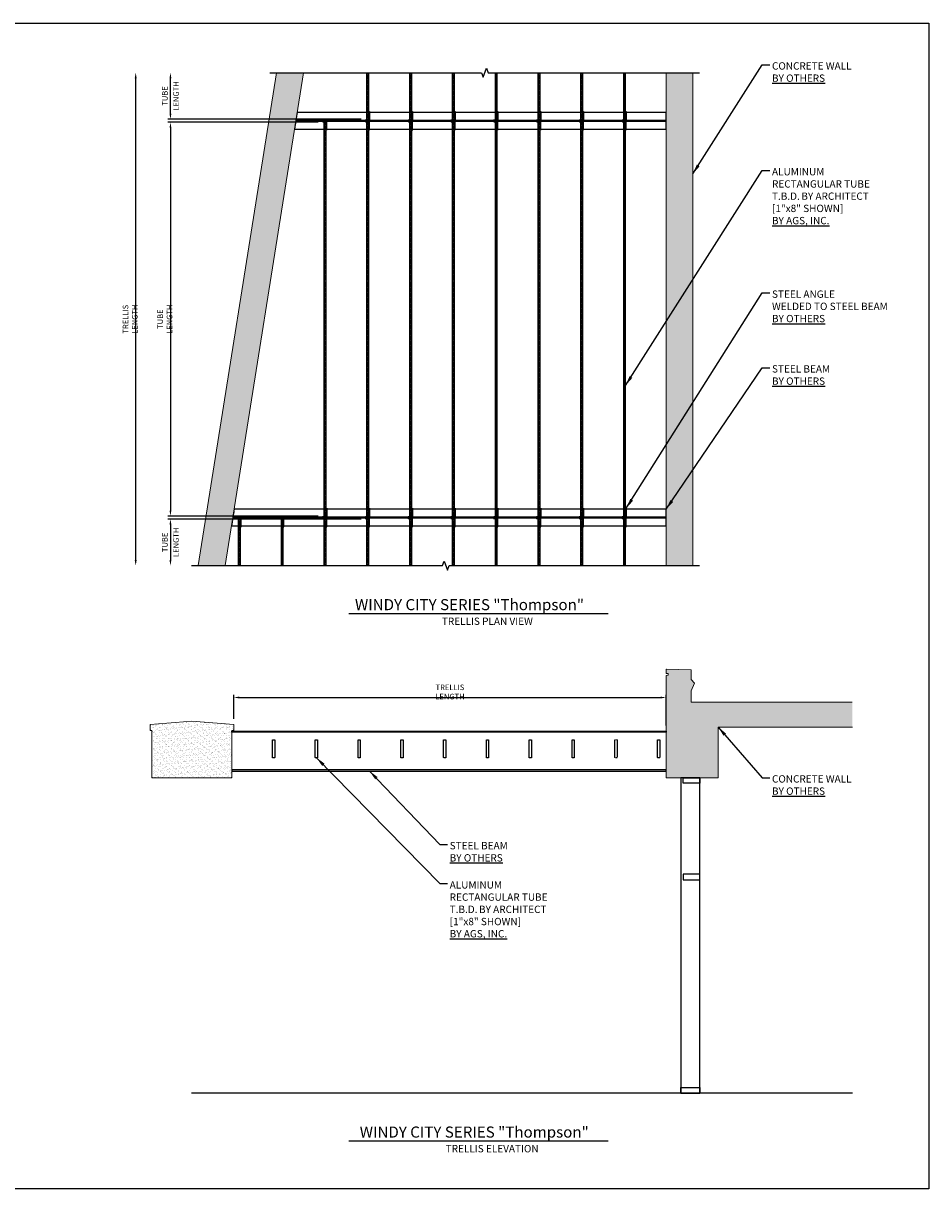
# Model space of a CAD drawing. Extents: x 907 to 6759, y -1260 to 86.
# Drawn here: x 6351 to 6759, y -1260 to -736 of the extents above; entities that cross this region are included whole.
import ezdxf

# ---------------------------------------------------------------- set-up
doc = ezdxf.new("R2010")
doc.units = 0
doc.header["$MEASUREMENT"] = 0
for name, pattern in [('CENTER', [0.7814, 0.5, -0.0938, 0.0938, -0.0938]), ('HIDDEN', [0.375, 0.25, -0.125]), ('HIDDEN2', [0.1875, 0.125, -0.0625])]:
    doc.linetypes.add(name, pattern=pattern)
doc.layers.get('0').update_dxf_attribs({"linetype": 'CONTINUOUS'})
doc.layers.get('Defpoints').update_dxf_attribs({"linetype": 'CONTINUOUS'})
doc.layers.add('A-CMU37', color=37, linetype='CONTINUOUS', lineweight=13)
doc.layers.add('HATCH', color=49, linetype='CONTINUOUS', lineweight=13)
for name, color, linetype in [('CENTER', 134, 'CENTER'), ('STEEL', 2, 'CONTINUOUS'), ('sunshade', 42, 'CONTINUOUS'), ('SYMBOLS', 7, 'CONTINUOUS'), ('TEXT', 1, 'CONTINUOUS')]:
    doc.layers.add(name, color=color, linetype=linetype)
doc.layers.add('VIEWPORT', color=6, linetype='CONTINUOUS', plot=False)
doc.styles.get("Standard").update_dxf_attribs({"font": 'arial.ttf'})
doc.styles.add('TEXT', font='romans.shx', dxfattribs={"width": 0.8})
doc.styles.add('TITLE', font='ROMAND')
doc.dimstyles.new('REG', dxfattribs={"dimscale": 2.25, "dimtxt": 0.125, "dimasz": 0.125, "dimexe": 0.0625, "dimexo": 0.125, "dimgap": 0.0625, "dimtad": 1, "dimdec": 4, "dimzin": 7, "dimdsep": 46, "dimlunit": 4, "dimtxsty": 'TEXT', "dimcen": 0.125, "dimclrd": 233, "dimclre": 233, "dimclrt": 1, "dimadec": 1, "dimazin": 0, "dimtp": 0.008, "dimtm": 0.008, "dimtfac": 1, "dimtdec": 4, "dimtmove": 0, "dimatfit": 2, "dimfxl": 0.18, "dimtolj": 1, "dimtzin": 4, "dimarcsym": 0})
pattern_1 = [(37.5, (8000.8985, -746.2748), (-0.0629934, 1.9268238), [0, -1.52, 0, -1.7, 0, -1.625]), (7.5, (8000.8985, -746.2748), (1.7697767, 2.822146), [0, -0.82, 0, -1.37, 0, -0.525]), (327.5, (7999.6685, -746.2748), (3.1141419, 0.005659), [0, -0.5, 0, -1.8, 0, -2.35]), (317.5, (7999.6685, -746.2748), (3.0061266, 0.8776756), [0, -0.25, 0, -1.18, 0, -1.35])]

# ---------------------------------------------------------------- blocks, each defined once
blk = doc.blocks.new('*D137')
at = {"color": 233, "lineweight": -2, "transparency": 16777216}
blk.add_line((6401.83, -977.13), (6401.83, -760.24), dxfattribs=at)
at = {"color": 233, "transparency": 16777216}
for points in [[(6401.41, -760.24), (6402.25, -760.24), (6401.83, -757.74)], [(6401.41, -977.13), (6402.25, -977.13), (6401.83, -979.63)]]:
    blk.add_solid(points, dxfattribs=at)
at = {"layer": 'Defpoints', "color": 0, "transparency": 16777216}
for p in [(6401.83, -757.74), (6462.14, -757.74), (6426.95, -979.63)]:
    blk.add_point(p, dxfattribs=at)
at = {"color": 1, "transparency": 16777216, "insert": (6399.33, -868.69), "char_height": 2.5, "attachment_point": 5, "rotation": 90, "style": 'TEXT'}
blk.add_mtext('\\A1;TRELLIS LENGTH', dxfattribs=at)
blk = doc.blocks.new('*D138')
at = {"color": 233, "lineweight": -2, "transparency": 16777216}
for p, q in [((6483.99, -780.06), (6416.22, -780.06)), ((6417.47, -782.56), (6417.47, -954.81)), ((6483.99, -957.31), (6416.22, -957.31))]:
    blk.add_line(p, q, dxfattribs=at)
at = {"color": 233, "transparency": 16777216}
for points in [[(6417.05, -782.56), (6417.88, -782.56), (6417.47, -780.06)], [(6417.05, -954.81), (6417.88, -954.81), (6417.47, -957.31)]]:
    blk.add_solid(points, dxfattribs=at)
at = {"layer": 'Defpoints', "color": 0, "transparency": 16777216}
for p in [(6486.49, -780.06), (6417.47, -957.31), (6486.49, -957.31)]:
    blk.add_point(p, dxfattribs=at)
at = {"color": 1, "transparency": 16777216, "insert": (6414.97, -868.69), "char_height": 2.5, "attachment_point": 5, "rotation": 90, "style": 'TEXT'}
blk.add_mtext('\\A1;TUBE LENGTH', dxfattribs=at)
blk = doc.blocks.new('*D139')
at = {"color": 233, "lineweight": -2, "transparency": 16777216}
for p, q in [((6417.47, -776.21), (6417.47, -760.24)), ((6503.24, -778.71), (6416.22, -778.71))]:
    blk.add_line(p, q, dxfattribs=at)
at = {"color": 233, "transparency": 16777216}
for points in [[(6417.05, -760.24), (6417.88, -760.24), (6417.47, -757.74)], [(6417.05, -776.21), (6417.88, -776.21), (6417.47, -778.71)]]:
    blk.add_solid(points, dxfattribs=at)
at = {"layer": 'Defpoints', "color": 0, "transparency": 16777216}
for p in [(6417.47, -757.74), (6462.14, -757.74), (6505.74, -778.71)]:
    blk.add_point(p, dxfattribs=at)
at = {"color": 1, "transparency": 16777216, "char_height": 2.5, "attachment_point": 5, "rotation": 90, "style": 'TEXT'}
for s, insert in [('\\A1;TUBE', (6414.97, -768.23)), ('\\A1;LENGTH', (6419.97, -768.23))]:
    blk.add_mtext(s, dxfattribs=dict(at, insert=insert))
blk = doc.blocks.new('*D140')
at = {"color": 233, "lineweight": -2, "transparency": 16777216}
for p, q in [((6503.24, -958.67), (6416.22, -958.67)), ((6417.47, -961.17), (6417.47, -977.13))]:
    blk.add_line(p, q, dxfattribs=at)
at = {"color": 233, "transparency": 16777216}
for points in [[(6417.05, -961.17), (6417.88, -961.17), (6417.47, -958.67)], [(6417.05, -977.13), (6417.88, -977.13), (6417.47, -979.63)]]:
    blk.add_solid(points, dxfattribs=at)
at = {"layer": 'Defpoints', "color": 0, "transparency": 16777216}
for p in [(6505.74, -958.67), (6417.47, -979.63), (6462.14, -979.63)]:
    blk.add_point(p, dxfattribs=at)
at = {"color": 1, "transparency": 16777216, "char_height": 2.5, "attachment_point": 5, "rotation": 90, "style": 'TEXT'}
for s, insert in [('\\A1;TUBE', (6414.97, -969.15)), ('\\A1;LENGTH', (6419.97, -969.15))]:
    blk.add_mtext(s, dxfattribs=dict(at, insert=insert))
blk = doc.blocks.new('*D141')
at = {"color": 233, "lineweight": -2, "transparency": 16777216}
for p, q in [((6445.92, -1048.56), (6445.92, -1037.73)), ((6640.49, -1051.57), (6640.49, -1037.73)), ((6448.42, -1038.98), (6637.99, -1038.98))]:
    blk.add_line(p, q, dxfattribs=at)
at = {"color": 233, "transparency": 16777216}
for points in [[(6448.42, -1038.56), (6448.42, -1039.4), (6445.92, -1038.98)], [(6637.99, -1038.56), (6637.99, -1039.4), (6640.49, -1038.98)]]:
    blk.add_solid(points, dxfattribs=at)
at = {"layer": 'Defpoints', "color": 0, "transparency": 16777216}
for p in [(6640.49, -1038.98), (6445.92, -1051.06), (6640.49, -1054.07)]:
    blk.add_point(p, dxfattribs=at)
at = {"color": 1, "transparency": 16777216, "insert": (6543.21, -1036.48), "char_height": 2.5, "attachment_point": 5, "style": 'TEXT'}
blk.add_mtext('\\A1;TRELLIS LENGTH', dxfattribs=at)

msp = doc.modelspace()

# ---------------------------------------------------------------- hatches: boundary and pattern name
at = {"layer": 'HATCH'}
h = msp.add_hatch(dxfattribs=at)
h.set_pattern_fill('AR-CONC', color=256, angle=270)
h.set_pattern_definition([(320, (7213.039, 5705.4654), (-0.6275213, -7.172602), [0.75, -8.25]), (265, (7213.039, 5705.4654), (7.521921, 1.387513), [0.6, -6.6]), (10.45144, (7212.9866, 5704.868), (6.8944, -5.7850885), [0.637402, -7.011421]), (316.1842, (7215.039, 5705.4654), (-1.655193, -10.672413), [1.125, -12.375]), (6.63564, (7214.901, 5704.576), (9.741186, -9.34662), [0.956103, -10.517138]), (261.18416, (7215.039, 5705.465), (9.741186, -9.34662), [0.9, -9.9]), (291, (7214.539, 5704.4654), (-4.026189, -5.9690705), [0.75, -8.25]), (236, (7214.539, 5704.4654), (7.2515005, -2.433153), [0.6, -6.6]), (341.45144, (7214.2034, 5703.968), (3.2253115, -8.402224), [0.637402, -7.011421]), (307.5, (7213.039, 5705.4654), (3.3289385, -0.1215986), [0, -6.52, 0, -6.7, 0, -6.625]), (277.5, (7213.039, 5705.4654), (3.9441171, -2.6306954), [0, -3.82, 0, -6.37, 0, -2.525]), (237.5, (7213.039, 5707.6954), (-0.2255487, -5.3382244), [0, -2.5, 0, -7.8, 0, -10.35]), (227.5, (7213.039, 5708.6954), (1.0010498, -5.8318617), [0, -3.25, 0, -5.18, 0, -7.35])])
h.paths.add_polyline_path([(6652.48869, -979.62669), (6652.48869, -757.74463), (6640.48869, -757.74463), (6640.48869, -979.62669)])
h.paths.add_polyline_path([(6477.28578, -757.74463), (6465.13581, -757.74463), (6429.94755, -979.62669), (6442.09751, -979.62669)])
h = msp.add_hatch(dxfattribs=at)
h.set_pattern_fill('AR-SAND', color=256)
h.set_pattern_definition(pattern_1)
h.paths.add_polyline_path([(6724.19167, -1041.05435), (6651.77502, -1041.05435), (6651.77502, -1035.93262), (6653.287, -1032.49141), (6651.77502, -1030.89157), (6651.77502, -1026.56977), (6640.65386, -1026.1698), (6640.48869, -1026.32921), (6640.49157, -1028.17106), (6641.3688, -1028.17106), (6641.3688, -1028.88983), (6640.48869, -1029.05068), (6640.48869, -1075.06456), (6663.8579, -1075.06456), (6663.8579, -1052.2576), (6724.27377, -1052.2576)])
h = msp.add_hatch(dxfattribs=at)
h.set_pattern_fill('AR-SAND', color=256)
h.set_pattern_definition(pattern_1)
h.paths.add_polyline_path([(6445.92289, -1053.77823), (6445.92289, -1051.05772), (6427.15732, -1049.69698), (6408.39512, -1051.05772), (6408.39512, -1053.77823), (6409.10958, -1053.77823), (6409.10958, -1075.06456), (6445.12585, -1075.06456), (6445.12585, -1053.77823)])

# ---------------------------------------------------------------- linework, layer by layer
at = {"linetype": 'Continuous', "flags": 128}
for points in [[(6462.13581, -757.74463), (6557.38723, -757.74463), (6558.13723, -759.80524), (6559.63723, -755.68403), (6560.38723, -757.74463), (6655.48869, -757.74463)], [(6426.94755, -979.62669), (6539.7931, -979.62669), (6540.5431, -977.56608), (6542.0431, -981.68729), (6542.7931, -979.62669), (6655.48869, -979.62669)]]:
    msp.add_lwpolyline(points, dxfattribs=at)
msp.add_lwpolyline([(6655.60995, -1075.06456), (6647.12864, -1075.06456), (6647.12864, -1217.02755), (6655.60995, -1217.02755)], close=True)
at = {"color": 2}
for points in [[(6655.60995, -1077.54596), (6648.09085, -1077.54596), (6648.09085, -1075.06456), (6655.60995, -1075.06456)], [(6655.60995, -1118.51734), (6648.09085, -1118.51734), (6648.09085, -1121.07844), (6655.60995, -1121.07844)], [(6655.60995, -1217.02755), (6647.12864, -1217.02755), (6647.12864, -1214.54664), (6655.60995, -1214.54664)]]:
    msp.add_lwpolyline(points, close=True, dxfattribs=at)
at = {"flags": 128}
msp.add_lwpolyline([(6724.27377, -1217.02803), (6426.90227, -1217.02803)], dxfattribs=at)
at = {"layer": 'A-CMU37', "flags": 128}
for points in [[(6465.13581, -757.74463), (6429.94755, -979.62669)], [(6477.28578, -757.74463), (6442.09751, -979.62669)], [(6640.48869, -979.62669), (6640.48869, -757.74463)], [(6652.48869, -979.62669), (6652.48869, -757.74463)], [(6724.19167, -1041.05435), (6651.77502, -1041.05435), (6651.77502, -1035.93262), (6653.287, -1032.49141), (6651.77502, -1030.89157), (6651.77502, -1026.56977), (6640.65386, -1026.1698), (6640.48869, -1026.32921), (6640.49157, -1028.17106), (6641.3688, -1028.17106), (6641.3688, -1028.88983), (6640.48869, -1029.05068), (6640.48869, -1075.06456), (6663.8579, -1075.06456), (6663.8579, -1052.2576), (6724.27377, -1052.2576)]]:
    msp.add_lwpolyline(points, dxfattribs=at)
msp.add_lwpolyline([(6445.92289, -1053.77823), (6445.92289, -1051.05772), (6427.15732, -1049.69698), (6408.39512, -1051.05772), (6408.39512, -1053.77823), (6409.10958, -1053.77823), (6409.10958, -1075.06456), (6445.12585, -1075.06456), (6445.12585, -1053.77823)], close=True, dxfattribs=at)
at = {"layer": 'CENTER'}
for p, q in [((6506.23869, -757.74463), (6506.23869, -778.70566)), ((6525.48869, -757.74463), (6525.48869, -778.70566)), ((6544.73869, -757.74463), (6544.73869, -778.70566)), ((6563.98869, -757.74463), (6563.98869, -778.70566)), ((6583.23869, -757.74463), (6583.23869, -778.70566)), ((6602.48869, -757.74463), (6602.48869, -778.70566)), ((6621.73869, -757.74463), (6621.73869, -778.70566)), ((6486.98869, -780.06066), (6486.98869, -957.31066)), ((6506.23869, -780.06066), (6506.23869, -957.31066)), ((6525.48869, -780.06066), (6525.48869, -957.31066)), ((6544.73869, -780.06066), (6544.73869, -957.31066)), ((6563.98869, -780.06066), (6563.98869, -957.31066)), ((6583.23869, -780.06066), (6583.23869, -957.31066)), ((6602.48869, -780.06066), (6602.48869, -957.31066)), ((6621.73869, -780.06066), (6621.73869, -957.31066)), ((6448.48869, -958.66566), (6448.48869, -979.62669)), ((6467.73869, -958.66566), (6467.73869, -979.62669)), ((6486.98869, -958.66566), (6486.98869, -979.62669)), ((6506.23869, -958.66566), (6506.23869, -979.62669)), ((6525.48869, -958.66566), (6525.48869, -979.62669)), ((6544.73869, -958.66566), (6544.73869, -979.62669)), ((6563.98869, -958.66566), (6563.98869, -979.62669)), ((6583.23869, -958.66566), (6583.23869, -979.62669)), ((6602.48869, -958.66566), (6602.48869, -979.62669)), ((6621.73869, -958.66566), (6621.73869, -979.62669))]:
    msp.add_line(p, q, dxfattribs=at)
at = {"layer": 'STEEL', "linetype": 'HIDDEN'}
for points in [[(6474.45899, -775.63566), (6473.27189, -783.13066), (6640.48869, -783.13066), (6640.48869, -775.63566)], [(6446.14777, -954.24066), (6444.96068, -961.73566), (6640.48869, -961.73566), (6640.48869, -954.24066)]]:
    msp.add_lwpolyline(points, close=True, dxfattribs=at)
at = {"layer": 'STEEL', "flags": 128}
for points in [[(6505.30119, -778.95566), (6506.55119, -778.95566, 0.431098406), (6506.80119, -778.72566), (6506.80119, -775.45566, -0.414213562), (6507.05119, -775.20566), (6507.05119, -775.20566), (6507.05119, -779.20566), (6505.05119, -779.20566), (6505.05119, -779.20566, -0.414213562)], [(6524.55119, -778.95566), (6525.80119, -778.95566, 0.431098406), (6526.05119, -778.72566), (6526.05119, -775.45566, -0.414213562), (6526.30119, -775.20566), (6526.30119, -775.20566), (6526.30119, -779.20566), (6524.30119, -779.20566), (6524.30119, -779.20566, -0.414213562)], [(6543.80119, -778.95566), (6545.05119, -778.95566, 0.431098406), (6545.30119, -778.72566), (6545.30119, -775.45566, -0.414213562), (6545.55119, -775.20566), (6545.55119, -775.20566), (6545.55119, -779.20566), (6543.55119, -779.20566), (6543.55119, -779.20566, -0.414213562)], [(6563.05119, -778.95566), (6564.30119, -778.95566, 0.431098406), (6564.55119, -778.72566), (6564.55119, -775.45566, -0.414213562), (6564.80119, -775.20566), (6564.80119, -775.20566), (6564.80119, -779.20566), (6562.80119, -779.20566), (6562.80119, -779.20566, -0.414213562)], [(6582.30119, -778.95566), (6583.55119, -778.95566, 0.431098406), (6583.80119, -778.72566), (6583.80119, -775.45566, -0.414213562), (6584.05119, -775.20566), (6584.05119, -775.20566), (6584.05119, -779.20566), (6582.05119, -779.20566), (6582.05119, -779.20566, -0.414213562)], [(6601.55119, -778.95566), (6602.80119, -778.95566, 0.431098406), (6603.05119, -778.72566), (6603.05119, -775.45566, -0.414213562), (6603.30119, -775.20566), (6603.30119, -775.20566), (6603.30119, -779.20566), (6601.30119, -779.20566), (6601.30119, -779.20566, -0.414213562)], [(6620.80119, -778.95566), (6622.05119, -778.95566, 0.431098406), (6622.30119, -778.72566), (6622.30119, -775.45566, -0.414213562), (6622.55119, -775.20566), (6622.55119, -775.20566), (6622.55119, -779.20566), (6620.55119, -779.20566), (6620.55119, -779.20566, -0.414213562)], [(6486.05119, -779.81066), (6487.30119, -779.81066, -0.414213562), (6487.55119, -780.06066), (6487.55119, -783.31066, 0.414213562), (6487.80119, -783.56066), (6487.80119, -783.56066), (6487.80119, -779.56066), (6485.80119, -779.56066), (6485.80119, -779.56066, 0.414213562)], [(6505.30119, -779.81066), (6506.55119, -779.81066, -0.414213562), (6506.80119, -780.06066), (6506.80119, -783.31066, 0.414213562), (6507.05119, -783.56066), (6507.05119, -783.56066), (6507.05119, -779.56066), (6505.05119, -779.56066), (6505.05119, -779.56066, 0.414213562)], [(6524.55119, -779.81066), (6525.80119, -779.81066, -0.414213562), (6526.05119, -780.06066), (6526.05119, -783.31066, 0.414213562), (6526.30119, -783.56066), (6526.30119, -783.56066), (6526.30119, -779.56066), (6524.30119, -779.56066), (6524.30119, -779.56066, 0.414213562)], [(6543.80119, -779.81066), (6545.05119, -779.81066, -0.414213562), (6545.30119, -780.06066), (6545.30119, -783.31066, 0.414213562), (6545.55119, -783.56066), (6545.55119, -783.56066), (6545.55119, -779.56066), (6543.55119, -779.56066), (6543.55119, -779.56066, 0.414213562)], [(6563.05119, -779.81066), (6564.30119, -779.81066, -0.414213562), (6564.55119, -780.06066), (6564.55119, -783.31066, 0.414213562), (6564.80119, -783.56066), (6564.80119, -783.56066), (6564.80119, -779.56066), (6562.80119, -779.56066), (6562.80119, -779.56066, 0.414213562)], [(6582.30119, -779.81066), (6583.55119, -779.81066, -0.414213562), (6583.80119, -780.06066), (6583.80119, -783.31066, 0.414213562), (6584.05119, -783.56066), (6584.05119, -783.56066), (6584.05119, -779.56066), (6582.05119, -779.56066), (6582.05119, -779.56066, 0.414213562)], [(6601.55119, -779.81066), (6602.80119, -779.81066, -0.414213562), (6603.05119, -780.06066), (6603.05119, -783.31066, 0.414213562), (6603.30119, -783.56066), (6603.30119, -783.56066), (6603.30119, -779.56066), (6601.30119, -779.56066), (6601.30119, -779.56066, 0.414213562)], [(6620.80119, -779.81066), (6622.05119, -779.81066, -0.414213562), (6622.30119, -780.06066), (6622.30119, -783.31066, 0.414213562), (6622.55119, -783.56066), (6622.55119, -783.56066), (6622.55119, -779.56066), (6620.55119, -779.56066), (6620.55119, -779.56066, 0.414213562)], [(6486.05119, -957.56066), (6487.30119, -957.56066, 0.414213562), (6487.55119, -957.31066), (6487.55119, -954.06066, -0.414213562), (6487.80119, -953.81066), (6487.80119, -953.81066), (6487.80119, -957.81066), (6485.80119, -957.81066), (6485.80119, -957.81066, -0.414213562)], [(6505.30119, -957.56066), (6506.55119, -957.56066, 0.414213562), (6506.80119, -957.31066), (6506.80119, -954.06066, -0.414213562), (6507.05119, -953.81066), (6507.05119, -953.81066), (6507.05119, -957.81066), (6505.05119, -957.81066), (6505.05119, -957.81066, -0.414213562)], [(6524.55119, -957.56066), (6525.80119, -957.56066, 0.414213562), (6526.05119, -957.31066), (6526.05119, -954.06066, -0.414213562), (6526.30119, -953.81066), (6526.30119, -953.81066), (6526.30119, -957.81066), (6524.30119, -957.81066), (6524.30119, -957.81066, -0.414213562)], [(6543.80119, -957.56066), (6545.05119, -957.56066, 0.414213562), (6545.30119, -957.31066), (6545.30119, -954.06066, -0.414213562), (6545.55119, -953.81066), (6545.55119, -953.81066), (6545.55119, -957.81066), (6543.55119, -957.81066), (6543.55119, -957.81066, -0.414213562)], [(6563.05119, -957.56066), (6564.30119, -957.56066, 0.414213562), (6564.55119, -957.31066), (6564.55119, -954.06066, -0.414213562), (6564.80119, -953.81066), (6564.80119, -953.81066), (6564.80119, -957.81066), (6562.80119, -957.81066), (6562.80119, -957.81066, -0.414213562)], [(6582.30119, -957.56066), (6583.55119, -957.56066, 0.414213562), (6583.80119, -957.31066), (6583.80119, -954.06066, -0.414213562), (6584.05119, -953.81066), (6584.05119, -953.81066), (6584.05119, -957.81066), (6582.05119, -957.81066), (6582.05119, -957.81066, -0.414213562)], [(6601.55119, -957.56066), (6602.80119, -957.56066, 0.414213562), (6603.05119, -957.31066), (6603.05119, -954.06066, -0.414213562), (6603.30119, -953.81066), (6603.30119, -953.81066), (6603.30119, -957.81066), (6601.30119, -957.81066), (6601.30119, -957.81066, -0.414213562)], [(6620.80119, -957.56066), (6622.05119, -957.56066, 0.414213562), (6622.30119, -957.31066), (6622.30119, -954.06066, -0.414213562), (6622.55119, -953.81066), (6622.55119, -953.81066), (6622.55119, -957.81066), (6620.55119, -957.81066), (6620.55119, -957.81066, -0.414213562)], [(6447.55119, -958.41566), (6448.80119, -958.41566, -0.414213562), (6449.05119, -958.66566), (6449.05119, -961.91566, 0.414213562), (6449.30119, -962.16566), (6449.30119, -962.16566), (6449.30119, -958.16566), (6447.30119, -958.16566), (6447.30119, -958.16566, 0.414213562)], [(6466.80119, -958.41566), (6468.05119, -958.41566, -0.414213562), (6468.30119, -958.66566), (6468.30119, -961.91566, 0.414213562), (6468.55119, -962.16566), (6468.55119, -962.16566), (6468.55119, -958.16566), (6466.55119, -958.16566), (6466.55119, -958.16566, 0.414213562)], [(6486.05119, -958.41566), (6487.30119, -958.41566, -0.414213562), (6487.55119, -958.66566), (6487.55119, -961.91566, 0.414213562), (6487.80119, -962.16566), (6487.80119, -962.16566), (6487.80119, -958.16566), (6485.80119, -958.16566), (6485.80119, -958.16566, 0.414213562)], [(6505.30119, -958.41566), (6506.55119, -958.41566, -0.414213562), (6506.80119, -958.66566), (6506.80119, -961.91566, 0.414213562), (6507.05119, -962.16566), (6507.05119, -962.16566), (6507.05119, -958.16566), (6505.05119, -958.16566), (6505.05119, -958.16566, 0.414213562)], [(6524.55119, -958.41566), (6525.80119, -958.41566, -0.414213562), (6526.05119, -958.66566), (6526.05119, -961.91566, 0.414213562), (6526.30119, -962.16566), (6526.30119, -962.16566), (6526.30119, -958.16566), (6524.30119, -958.16566), (6524.30119, -958.16566, 0.414213562)], [(6543.80119, -958.41566), (6545.05119, -958.41566, -0.414213562), (6545.30119, -958.66566), (6545.30119, -961.91566, 0.414213562), (6545.55119, -962.16566), (6545.55119, -962.16566), (6545.55119, -958.16566), (6543.55119, -958.16566), (6543.55119, -958.16566, 0.414213562)], [(6563.05119, -958.41566), (6564.30119, -958.41566, -0.414213562), (6564.55119, -958.66566), (6564.55119, -961.91566, 0.414213562), (6564.80119, -962.16566), (6564.80119, -962.16566), (6564.80119, -958.16566), (6562.80119, -958.16566), (6562.80119, -958.16566, 0.414213562)], [(6582.30119, -958.41566), (6583.55119, -958.41566, -0.414213562), (6583.80119, -958.66566), (6583.80119, -961.91566, 0.414213562), (6584.05119, -962.16566), (6584.05119, -962.16566), (6584.05119, -958.16566), (6582.05119, -958.16566), (6582.05119, -958.16566, 0.414213562)], [(6601.55119, -958.41566), (6602.80119, -958.41566, -0.414213562), (6603.05119, -958.66566), (6603.05119, -961.91566, 0.414213562), (6603.30119, -962.16566), (6603.30119, -962.16566), (6603.30119, -958.16566), (6601.30119, -958.16566), (6601.30119, -958.16566, 0.414213562)], [(6620.80119, -958.41566), (6622.05119, -958.41566, -0.414213562), (6622.30119, -958.66566), (6622.30119, -961.91566, 0.414213562), (6622.55119, -962.16566), (6622.55119, -962.16566), (6622.55119, -958.16566), (6620.55119, -958.16566), (6620.55119, -958.16566, 0.414213562)]]:
    msp.add_lwpolyline(points, format="xyb", close=True, dxfattribs=at)
at = {"layer": 'STEEL'}
for points in [[(6473.89355, -779.20566), (6473.83733, -779.56066), (6640.48869, -779.56066), (6640.48869, -779.20566)], [(6445.58234, -957.81066), (6445.52611, -958.16566), (6640.48869, -958.16566), (6640.48869, -957.81066)], [(6445.12585, -1054.06614), (6640.48869, -1054.06614), (6640.48869, -1054.63614), (6445.12585, -1054.63614)], [(6445.12585, -1072.05614), (6640.48869, -1072.05614), (6640.48869, -1071.48614), (6445.12585, -1071.48614)]]:
    msp.add_lwpolyline(points, close=True, dxfattribs=at)
at = {"layer": 'sunshade'}
for points in [[(6505.73869, -757.74463), (6505.73869, -778.70566), (6506.73869, -778.70566), (6506.73869, -757.74463)], [(6524.98869, -757.74463), (6524.98869, -778.70566), (6525.98869, -778.70566), (6525.98869, -757.74463)], [(6544.23869, -757.74463), (6544.23869, -778.70566), (6545.23869, -778.70566), (6545.23869, -757.74463)], [(6563.48869, -757.74463), (6563.48869, -778.70566), (6564.48869, -778.70566), (6564.48869, -757.74463)], [(6582.73869, -757.74463), (6582.73869, -778.70566), (6583.73869, -778.70566), (6583.73869, -757.74463)], [(6601.98869, -757.74463), (6601.98869, -778.70566), (6602.98869, -778.70566), (6602.98869, -757.74463)], [(6621.23869, -757.74463), (6621.23869, -778.70566), (6622.23869, -778.70566), (6622.23869, -757.74463)], [(6448.98869, -979.62669), (6448.98869, -958.66566), (6447.98869, -958.66566), (6447.98869, -979.62669)], [(6468.23869, -979.62669), (6468.23869, -958.66566), (6467.23869, -958.66566), (6467.23869, -979.62669)], [(6487.48869, -979.62669), (6487.48869, -958.66566), (6486.48869, -958.66566), (6486.48869, -979.62669)], [(6506.73869, -979.62669), (6506.73869, -958.66566), (6505.73869, -958.66566), (6505.73869, -979.62669)], [(6525.98869, -979.62669), (6525.98869, -958.66566), (6524.98869, -958.66566), (6524.98869, -979.62669)], [(6545.23869, -979.62669), (6545.23869, -958.66566), (6544.23869, -958.66566), (6544.23869, -979.62669)], [(6564.48869, -979.62669), (6564.48869, -958.66566), (6563.48869, -958.66566), (6563.48869, -979.62669)], [(6583.73869, -979.62669), (6583.73869, -958.66566), (6582.73869, -958.66566), (6582.73869, -979.62669)], [(6602.98869, -979.62669), (6602.98869, -958.66566), (6601.98869, -958.66566), (6601.98869, -979.62669)], [(6622.23869, -979.62669), (6622.23869, -958.66566), (6621.23869, -958.66566), (6621.23869, -979.62669)]]:
    msp.add_lwpolyline(points, dxfattribs=at)
for points in [[(6487.48869, -957.31066), (6487.48869, -780.06066), (6486.48869, -780.06066), (6486.48869, -957.31066)], [(6506.73869, -957.31066), (6506.73869, -780.06066), (6505.73869, -780.06066), (6505.73869, -957.31066)], [(6525.98869, -957.31066), (6525.98869, -780.06066), (6524.98869, -780.06066), (6524.98869, -957.31066)], [(6545.23869, -957.31066), (6545.23869, -780.06066), (6544.23869, -780.06066), (6544.23869, -957.31066)], [(6564.48869, -957.31066), (6564.48869, -780.06066), (6563.48869, -780.06066), (6563.48869, -957.31066)], [(6583.73869, -957.31066), (6583.73869, -780.06066), (6582.73869, -780.06066), (6582.73869, -957.31066)], [(6602.98869, -957.31066), (6602.98869, -780.06066), (6601.98869, -780.06066), (6601.98869, -957.31066)], [(6622.23869, -957.31066), (6622.23869, -780.06066), (6621.23869, -780.06066), (6621.23869, -957.31066)]]:
    msp.add_lwpolyline(points, close=True, dxfattribs=at)
for points in [[(6464.37585, -1066.02489, -0.414213562), (6464.3446, -1066.05614), (6463.4071, -1066.05614, -0.414213562), (6463.37585, -1066.02489), (6463.37585, -1058.08739, -0.414213562), (6463.4071, -1058.05614), (6464.3446, -1058.05614, -0.414213562), (6464.37585, -1058.08739)], [(6483.62585, -1066.02489, -0.414213562), (6483.5946, -1066.05614), (6482.6571, -1066.05614, -0.414213562), (6482.62585, -1066.02489), (6482.62585, -1058.08739, -0.414213562), (6482.6571, -1058.05614), (6483.5946, -1058.05614, -0.414213562), (6483.62585, -1058.08739)], [(6502.87585, -1066.02489, -0.414213562), (6502.8446, -1066.05614), (6501.9071, -1066.05614, -0.414213562), (6501.87585, -1066.02489), (6501.87585, -1058.08739, -0.414213562), (6501.9071, -1058.05614), (6502.8446, -1058.05614, -0.414213562), (6502.87585, -1058.08739)], [(6522.12585, -1066.02489, -0.414213562), (6522.0946, -1066.05614), (6521.1571, -1066.05614, -0.414213562), (6521.12585, -1066.02489), (6521.12585, -1058.08739, -0.414213562), (6521.1571, -1058.05614), (6522.0946, -1058.05614, -0.414213562), (6522.12585, -1058.08739)], [(6541.37585, -1066.02489, -0.414213562), (6541.3446, -1066.05614), (6540.4071, -1066.05614, -0.414213562), (6540.37585, -1066.02489), (6540.37585, -1058.08739, -0.414213562), (6540.4071, -1058.05614), (6541.3446, -1058.05614, -0.414213562), (6541.37585, -1058.08739)], [(6560.62585, -1066.02489, -0.414213562), (6560.5946, -1066.05614), (6559.6571, -1066.05614, -0.414213562), (6559.62585, -1066.02489), (6559.62585, -1058.08739, -0.414213562), (6559.6571, -1058.05614), (6560.5946, -1058.05614, -0.414213562), (6560.62585, -1058.08739)], [(6579.87585, -1066.02489, -0.414213562), (6579.8446, -1066.05614), (6578.9071, -1066.05614, -0.414213562), (6578.87585, -1066.02489), (6578.87585, -1058.08739, -0.414213562), (6578.9071, -1058.05614), (6579.8446, -1058.05614, -0.414213562), (6579.87585, -1058.08739)], [(6599.12585, -1066.02489, -0.414213562), (6599.0946, -1066.05614), (6598.1571, -1066.05614, -0.414213562), (6598.12585, -1066.02489), (6598.12585, -1058.08739, -0.414213562), (6598.1571, -1058.05614), (6599.0946, -1058.05614, -0.414213562), (6599.12585, -1058.08739)]]:
    msp.add_lwpolyline(points, format="xyb", close=True, dxfattribs=at)
at = {"layer": 'sunshade', "linetype": 'HIDDEN2'}
for points in [[(6618.37585, -1066.02489, -0.414213562), (6618.3446, -1066.05614), (6617.4071, -1066.05614, -0.414213562), (6617.37585, -1066.02489), (6617.37585, -1058.08739, -0.414213562), (6617.4071, -1058.05614), (6618.3446, -1058.05614, -0.414213562), (6618.37585, -1058.08739)], [(6637.62585, -1066.02489, -0.414213562), (6637.5946, -1066.05614), (6636.6571, -1066.05614, -0.414213562), (6636.62585, -1066.02489), (6636.62585, -1058.08739, -0.414213562), (6636.6571, -1058.05614), (6637.5946, -1058.05614, -0.414213562), (6637.62585, -1058.08739)]]:
    msp.add_lwpolyline(points, format="xyb", close=True, dxfattribs=at)
at = {"layer": 'SYMBOLS', "color": 2}
for p, q in [((6614.39543, -1001.24579), (6497.68258, -1001.24579)), ((6614.39543, -1238.62747), (6497.68258, -1238.62747))]:
    msp.add_line(p, q, dxfattribs=at)
at = {"layer": 'VIEWPORT'}
msp.add_lwpolyline([(6010.46139, -735.52512), (6758.58639, -735.52512), (6758.58639, -1260.05637), (6010.46139, -1260.05637)], close=True, dxfattribs=at)

# ---------------------------------------------------------------- texts
at = {"char_height": 4.9909031, "width": 119.1397428, "attachment_point": 1, "style": 'TITLE'}
for s, insert in [('{\\fArial|b0|i0|c0|p34;\\C4;WINDY CITY SERIES "Thompson"\\P\\pxqc;\\fArial|b0|i1|c0|p34;\\H0.6612x;\\C7;TRELLIS PLAN VIEW}', (6500.47756, -994.68434)), ('{\\fArial|b0|i0|c0|p34;\\C4;WINDY CITY SERIES "Thompson"\\P\\pxqc;\\fArial|b0|i1|c0|p34;\\H0.6612x;\\C7;TRELLIS ELEVATION}', (6502.6219, -1232.06602))]:
    msp.add_mtext(s, dxfattribs=dict(at, insert=insert))
at = {"layer": 'TEXT', "char_height": 3.3, "attachment_point": 1}
for s, insert in [('CONCRETE WALL \\P{\\fArial|b1|i0|c0|p34;\\L\\C7;BY OTHERS}', (6688.09819, -753.06256)), ('ALUMINUM\\PRECTANGULAR TUBE\\P{\\fArial|b0|i1|c0|p34;\\C1;T.B.D.^IBY ARCHITECT\\P\\C7;[1"x8" SHOWN]}\\P{\\fArial|b1|i0|c0|p34;\\L\\C7;BY AGS, INC.}', (6688.09819, -800.67539)), ('STEEL ANGLE\\P{\\fArial|b0|i1|c0|p34;\\C7;WELDED TO STEEL BEAM}\\P{\\fArial|b1|i0|c0|p34;\\L\\C7;BY OTHERS}', (6688.09819, -855.77084)), ('STEEL BEAM\\P{\\fArial|b1|i0|c0|p34;\\L\\C7;BY OTHERS}', (6688.09819, -889.42202)), ('CONCRETE WALL \\P{\\fArial|b1|i0|c0|p34;\\L\\C7;BY OTHERS}', (6688.09819, -1073.96563)), ('STEEL BEAM\\P{\\fArial|b1|i0|c0|p34;\\L\\C7;BY OTHERS}', (6543.09344, -1104.00071)), ('ALUMINUM\\PRECTANGULAR TUBE\\P{\\fArial|b0|i1|c0|p34;\\C1;T.B.D.^IBY ARCHITECT\\P\\C7;[1"x8" SHOWN]}\\P{\\fArial|b1|i0|c0|p34;\\L\\C7;BY AGS, INC.}', (6543.09344, -1121.65812))]:
    msp.add_mtext(s, dxfattribs=dict(at, insert=insert))

# ---------------------------------------------------------------- dimensions: what is measured, and where the dimension line sits
for base, p1, p2, angle, text, override, picture, middle in [((6401.82862, -757.74463), (6426.94755, -979.62669), (6462.13581, -757.74463), 90, 'TRELLIS LENGTH', {"dimscale": 20, "dimse1": 1, "dimse2": 1}, '*D137', (6399.32862, -868.68566)), ((6417.46665, -757.74463), (6505.73869, -778.70566), (6462.13581, -757.74463), 90, 'TUBE\\XLENGTH', {"dimscale": 20, "dimse2": 1}, '*D139', (6417.46665, -768.22515)), ((6417.46665, -957.31066), (6486.48869, -780.06066), (6486.48869, -957.31066), 90, 'TUBE LENGTH', {"dimscale": 20}, '*D138', (6414.96665, -868.68566)), ((6417.46665, -979.62669), (6505.73869, -958.66566), (6462.13581, -979.62669), 270, 'TUBE\\XLENGTH', {"dimscale": 20, "dimse2": 1}, '*D140', (6417.46665, -969.14617))]:
    dim = msp.add_linear_dim(base=base, p1=p1, p2=p2, angle=angle, text=text, dimstyle='REG', override=override)
    dim.commit()
    dim.dimension.update_dxf_attribs({"geometry": picture, "text_midpoint": middle})
dim = msp.add_linear_dim(base=(6640.48869, -1038.9812), p1=(6445.92289, -1051.05772), p2=(6640.48869, -1054.06614), text='TRELLIS LENGTH', dimstyle='REG', override={"dimscale": 20})
dim.commit()
dim.dimension.update_dxf_attribs({"geometry": '*D141', "text_midpoint": (6543.20579, -1036.4812)})

# ---------------------------------------------------------------- leaders
for points in [[(6652.48869, -803.28648), (6683.70196, -754.1615), (6687.1545, -754.1615)], [(6622.23869, -898.50826), (6683.70196, -801.77433), (6687.1545, -801.77433)], [(6622.55119, -953.81066), (6683.70196, -856.86978), (6687.1545, -856.86978)], [(6640.48869, -954.24066), (6683.70196, -890.52096), (6687.1545, -890.52096)], [(6663.8579, -1052.2576), (6683.70196, -1075.06456), (6687.1545, -1075.06456)], [(6483.12585, -1066.05614), (6538.69722, -1122.75706), (6542.14976, -1122.75706)], [(6507.01197, -1072.05614), (6538.69722, -1105.09965), (6542.14976, -1105.09965)]]:
    msp.add_leader(points, dimstyle='REG', override={"dimscale": 18, "dimasz": 0.25})

doc.saveas('drawing.dxf')
